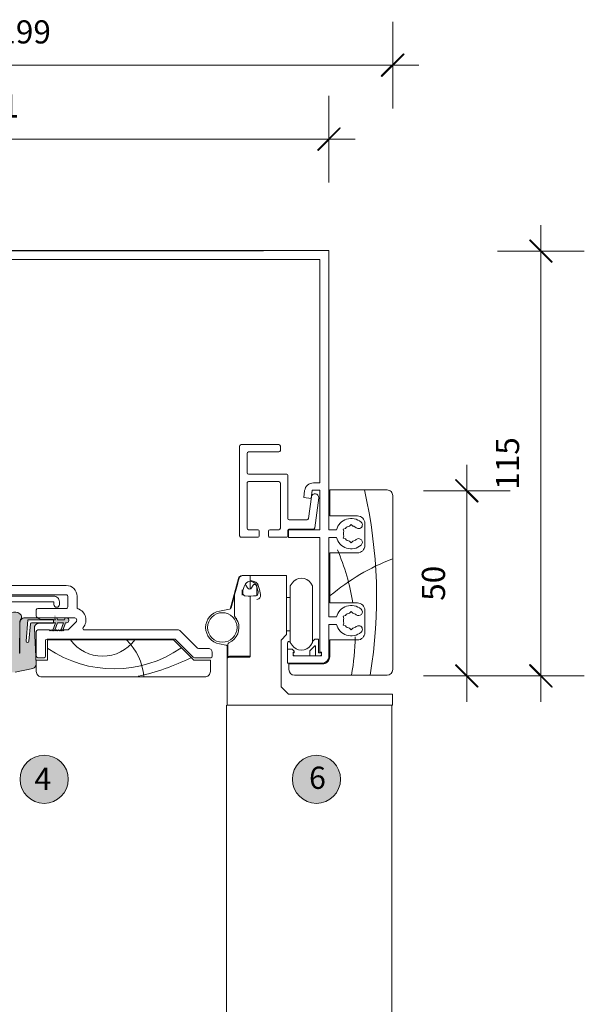
# Model space of a CAD drawing. Units: millimetres. Extents: x -2986 to 2026, y 3706 to 9269.
# Drawn here: x 1186 to 1339, y 8215 to 8481 of the extents above; entities that cross this region are included whole.
import ezdxf

# ---------------------------------------------------------------- set-up
doc = ezdxf.new("R2010")
doc.units = ezdxf.units.MM
doc.header["$LTSCALE"] = 2
doc.header["$PDSIZE"] = -1
doc.layers.add('A-Bracket', color=7, linetype='Continuous')
for name, color, linetype, lineweight in [('A-Dims', 7, 'Continuous', 18), ('A-Door', 7, 'Continuous', 5), ('A-Hatch', 250, 'Continuous', 5), ('A-Text', 255, 'Continuous', 18)]:
    doc.layers.add(name, color=color, linetype=linetype, lineweight=lineweight)
doc.styles.add('ARIAL', font='arial.ttf')
doc.dimstyles.new('Scale0002-2 mm DOT', dxfattribs={"dimscale": 5, "dimtxt": 1.25, "dimasz": 0.75, "dimexe": 5, "dimexo": 100, "dimgap": 1, "dimtad": 1, "dimdec": 0, "dimtxsty": 'ARIAL', "dimblk": 'tick', "dimcen": 2, "dimse1": 1, "dimse2": 1, "dimclrd": 5, "dimclre": 5, "dimclrt": 256, "dimaunit": 1, "dimazin": 0, "dimtfac": 1, "dimtdec": 0, "dimtix": 1, "dimtmove": 2, "dimatfit": 3, "dimldrblk": 'LE_arrow', "dimfxl": 1, "dimlwd": -1, "dimarcsym": 0})

# ---------------------------------------------------------------- blocks, each defined once
blk = doc.blocks.new('ASSY_0315-205-head')
at = {"layer": 'A-Hatch'}
h = blk.add_hatch(color=256, dxfattribs=at)
h.dxf.hatch_style = 1
h.paths.add_polyline_path([(-26.95, -102.16, -0.15584), (-26.7, -101.36, -0.220738), (-25.58, -100.79), (-22.35, -100.79), (-21.31, -101.27), (-17.93, -101.27), (-17.93, -101.4), (-24.79, -101.4), (-25.29, -107.09, 1), (-24.53, -107.16), (-24.11, -102.39, -0.388879), (-23.86, -102.16), (-17.93, -102.16), (-17.93, -102.29), (-21.79, -102.29, 0.429634), (-23.06, -103.62), (-22.56, -113.22), (-22.56, -113.35, -0.339454), (-23.52, -114.48), (-28.28, -115.49, -0.433917), (-30.56, -113.87), (-30.56, -113.36, -0.033476), (-30.51, -113.11), (-30.56, -101.46, -0.628559), (-26.96, -99.71, -0.467453), (-26.94, -101.45, -0.014882), (-27, -102.16), (-27.04, -110.34, 1.004338), (-26.95, -110.34)])
h.paths.add_polyline_path([(-17.93, -101.4), (-17.38, -101.4), (-17.61, -100.79), (-17.01, -100.79), (-16.79, -101.4), (-15.14, -101.4, 0.414214), (-14.88, -101.14), (-14.88, -101.02, -0.287492), (-14.74, -100.79), (-14.25, -100.79, -0.873134), (-14.44, -102.16), (-14.63, -102.16), (-15.39, -104.25), (-15.56, -104.09), (-15.81, -104.34), (-15.96, -104.18), (-15.23, -102.16), (-16.79, -102.16), (-17.51, -104.14), (-17.56, -104.09), (-17.81, -104.34), (-18.06, -104.09), (-18.1, -104.13), (-17.38, -102.16), (-17.93, -102.16)])
h.paths.add_polyline_path([(-17.18, -100.31), (-17.01, -100.79), (-17.61, -100.79), (-17.71, -100.5, -1)])
h.paths.add_polyline_path([(-18.13, -104.2), (-18.1, -104.13), (-18.06, -104.09), (-17.81, -104.34), (-17.56, -104.09), (-17.51, -104.14), (-17.6, -104.39, -1)])
h.paths.add_polyline_path([(-15.96, -104.18), (-15.81, -104.34), (-15.56, -104.09), (-15.39, -104.25), (-15.44, -104.39, -1.025607)])
for p, q in [((56.5, -1.57), (-56.5, -1.57)), ((56.5, -77.07), (56.5, -1.57)), ((-54, -4.07), (54, -4.07)), ((54, -4.07), (54, -64.37)), ((32.4, -78.62), (32.4, -54.42)), ((43, -54.02), (32.8, -54.02)), ((43.4, -55.62), (43.4, -54.42)), ((34.4, -61.62), (34.4, -56.42)), ((34.8, -56.02), (43, -56.02)), ((34.8, -62.02), (45, -62.02)), ((45.4, -62.42), (45.4, -73.97)), ((34.4, -64.42), (34.4, -76.62)), ((43, -64.02), (34.8, -64.02)), ((43.4, -76.62), (43.4, -64.42)), ((49.94, -66.46), (49.7, -68.31)), ((51.7, -68.57), (51.99, -66.37)), ((51.99, -66.37), (54, -66.37)), ((54, -64.37), (52.32, -64.37)), ((54, -66.37), (54, -77.07)), ((72.2, -66.27), (56.7, -66.27)), ((56.7, -66.27), (56.7, -73.27)), ((49.7, -68.31), (51.7, -68.57)), ((51.75, -68.14), (50.98, -74.02)), ((52.67, -76.52), (53.74, -68.4)), ((73.7, -114.77), (73.7, -67.77)), ((50.58, -74.37), (45.8, -74.37)), ((56.7, -73.27), (64.2, -73.27)), ((34.8, -77.02), (37.25, -77.02)), ((40.55, -77.02), (43, -77.02)), ((45.6, -77.07), (45.6, -79.07)), ((54, -77.07), (45.6, -77.07)), ((45.8, -76.87), (52.27, -76.87)), ((56.5, -77.07), (58.52, -77.07)), ((60.33, -76.82), (60.95, -76.66)), ((60.5, -77.44), (60.33, -76.82)), ((62.05, -76.02), (62.5, -75.57)), ((62.5, -75.57), (62.95, -76.02)), ((66.2, -75.27), (66.2, -81.27)), ((37.25, -79.02), (32.8, -79.02)), ((37.65, -77.42), (37.65, -78.62)), ((40.15, -78.62), (40.15, -77.42)), ((45, -79.02), (40.55, -79.02)), ((45.4, -77.27), (45.4, -78.62)), ((45.6, -79.07), (54, -79.07)), ((54, -79.07), (54, -110.07)), ((56.5, -100.57), (56.5, -79.07)), ((56.5, -79.07), (58.52, -79.07)), ((60.5, -78.71), (60.33, -79.32)), ((60.33, -79.32), (60.95, -79.49)), ((62.5, -80.57), (62.05, -80.12)), ((62.95, -80.12), (62.5, -80.57)), ((64.2, -83.27), (56.7, -83.27)), ((56.7, -83.27), (56.7, -96.77)), ((32.08, -90.15), (29.87, -98.43)), ((33.2, -89.41), (35.22, -89.41)), ((35.22, -89.41), (35.22, -89.81)), ((35.22, -89.41), (45.07, -89.41)), ((35.22, -89.41), (35.22, -89.81)), ((35.22, -89.81), (35.22, -90.79)), ((45.07, -89.41), (45.07, -101.41)), ((-14.4, -92.07), (-35.6, -92.07)), ((34.51, -92.74), (34.09, -92.01)), ((35.22, -90.79), (35.22, -90.92)), ((35.22, -90.96), (35.22, -93.04)), ((35.22, -93.04), (35.22, -91.06)), ((36.05, -92.01), (35.63, -92.74)), ((36.7, -91.76), (36.48, -91.76)), ((37.07, -94.68), (37.07, -91.76)), ((46.54, -91.45), (46.07, -92.19)), ((46.07, -99.81), (46.07, -92.19)), ((52.07, -92.19), (51.6, -91.45)), ((52.07, -99.81), (52.07, -92.19)), ((-17.75, -94.94), (-74.75, -94.94)), ((-35.6, -94.57), (-14.4, -94.57)), ((-14, -94.97), (-14, -97.87)), ((-11.5, -97.97), (-11.5, -94.97)), ((31.02, -100.16), (31.02, -94.76)), ((33.07, -94.69), (33.07, -93.28)), ((35.22, -94.91), (35.22, -95.84)), ((46.07, -95.31), (45.07, -95.31)), ((-88.05, -96.44), (-17.95, -96.44)), ((-14.4, -98.27), (-22.1, -98.27)), ((-17.75, -96.64), (-17.75, -97.19)), ((-16.25, -97.19), (-16.25, -96.44)), ((30.07, -98.21), (30.1, -98.13)), ((35.22, -95.84), (35.22, -96.09)), ((35.22, -96.09), (35.22, -95.84)), ((35.22, -96.09), (35.22, -101.41)), ((35.22, -96.09), (35.22, -101.41)), ((56.7, -96.77), (64.2, -96.77)), ((-22.29, -100.77), (-25.52, -100.77)), ((-22.5, -98.67), (-22.5, -100.37)), ((-21.25, -101.26), (-22.29, -100.77)), ((-22.1, -100.77), (-12.29, -100.77)), ((-17.55, -100.77), (-17.33, -101.38)), ((-16.73, -101.38), (-16.95, -100.77)), ((-14.83, -101), (-14.83, -101.13)), ((26.94, -98.98), (29.7, -98.49)), ((31.02, -100.16), (31.02, -100.16)), ((31.91, -101.78), (31.14, -100.49)), ((31.57, -100.91), (31.57, -101.21)), ((46.07, -107.44), (46.07, -99.81)), ((52.07, -107.44), (52.07, -99.81)), ((56.5, -100.57), (58.52, -100.57)), ((60.33, -100.32), (60.95, -100.16)), ((60.5, -100.94), (60.33, -100.32)), ((62.05, -99.52), (62.5, -99.07)), ((62.5, -99.07), (62.95, -99.52)), ((66.2, -98.77), (66.2, -104.77)), ((-26.98, -110.32), (-26.95, -102.14)), ((-26.89, -102.14), (-26.89, -110.32)), ((-24.73, -101.38), (-25.23, -107.08)), ((-17.33, -101.38), (-24.73, -101.38)), ((-24.47, -107.14), (-24.05, -102.38)), ((-23.8, -102.14), (-17.33, -102.14)), ((-22.5, -113.21), (-23, -103.61)), ((-21.74, -102.27), (-17.87, -102.27)), ((-17.87, -101.26), (-21.25, -101.26)), ((-17.33, -102.14), (-18.04, -104.12)), ((-17.87, -102.27), (-17.87, -101.26)), ((-17.45, -104.12), (-16.73, -102.14)), ((-15.08, -101.38), (-16.73, -101.38)), ((-16.73, -102.14), (-15.17, -102.14)), ((-15.17, -102.14), (-15.9, -104.17)), ((-15.33, -104.24), (-14.57, -102.14)), ((-14.57, -102.14), (-14.38, -102.14)), ((-11.79, -101.97), (-13.69, -103.87)), ((-9.83, -103.42), (-9.81, -103.4)), ((35.22, -101.41), (35.22, -111.15)), ((45.07, -105.31), (45.07, -101.41)), ((56.5, -102.57), (58.52, -102.57)), ((56.5, -111.07), (56.5, -102.57)), ((60.5, -102.21), (60.33, -102.82)), ((60.33, -102.82), (60.95, -102.99)), ((62.5, -104.07), (62.05, -103.62)), ((62.95, -103.62), (62.5, -104.07)), ((-22.5, -104.47), (-22.5, -111.17)), ((-19, -104.07), (-22.1, -104.07)), ((-18.75, -104.32), (-19, -104.07)), ((-18.5, -104.07), (-18.75, -104.32)), ((-18.25, -104.32), (-18.5, -104.07)), ((-18, -104.07), (-18.25, -104.32)), ((-17.75, -104.32), (-18, -104.07)), ((-17.5, -104.07), (-17.75, -104.32)), ((-17.25, -104.32), (-17.5, -104.07)), ((-17, -104.07), (-17.25, -104.32)), ((-16.75, -104.32), (-17, -104.07)), ((-16.5, -104.07), (-16.75, -104.32)), ((-16.25, -104.32), (-16.5, -104.07)), ((-16, -104.07), (-16.25, -104.32)), ((-15.75, -104.32), (-16, -104.07)), ((-15.5, -104.07), (-15.75, -104.32)), ((-15.25, -104.32), (-15.5, -104.07)), ((-15, -104.07), (-15.25, -104.32)), ((-14.19, -104.07), (-15, -104.07)), ((15.93, -104.07), (-9.52, -104.07)), ((20.98, -108.96), (16.22, -104.19)), ((43.57, -106.81), (45.07, -105.31)), ((45.07, -104.31), (46.07, -104.31)), ((-20, -111.17), (-20, -106.97)), ((-19.6, -106.57), (14.83, -106.57)), ((14.5, -106.77), (-19.5, -106.77)), ((-19.5, -106.77), (-19.5, -112.27)), ((20, -112.27), (14.5, -106.77)), ((15.12, -106.69), (19.88, -111.46)), ((28.69, -108.15), (26.94, -107.84)), ((29.07, -110.91), (29.07, -108.41)), ((29.22, -111.42), (29.22, -107.99)), ((43.57, -119.41), (43.57, -106.81)), ((45.3, -107.57), (45.3, -109.27)), ((46.07, -107.38), (45.98, -107.29)), ((46.07, -107.44), (46.54, -108.17)), ((51.59, -109.41), (52.56, -108.45)), ((51.6, -108.17), (52.07, -107.44)), ((52.7, -106.61), (52.07, -107.24)), ((53.7, -106.61), (52.7, -106.61)), ((52.9, -108.59), (52.9, -111.07)), ((53.7, -110.27), (53.7, -106.61)), ((64.2, -106.77), (56.7, -106.77)), ((56.7, -106.77), (56.7, -111.27)), ((-22.1, -111.57), (-20.4, -111.57)), ((20.17, -111.57), (24.6, -111.57)), ((24, -109.07), (21.27, -109.07)), ((25, -111.17), (25, -110.07)), ((29.22, -110.91), (29.07, -110.91)), ((29.07, -110.91), (29.07, -111.68)), ((29.22, -111.42), (29.22, -111.54)), ((34.97, -111.41), (30.07, -111.41)), ((35.22, -111.15), (30.22, -111.15)), ((45.3, -109.27), (45.3, -113.07)), ((46.6, -109.27), (45.3, -109.27)), ((47.1, -109.77), (46.6, -109.27)), ((46.8, -110.07), (47.1, -110.07)), ((46.8, -111.07), (46.8, -110.07)), ((47.1, -110.27), (46.8, -110.27)), ((46.8, -110.77), (47.1, -111.07)), ((54.5, -111.07), (46.8, -111.07)), ((47.1, -110.07), (47.1, -109.77)), ((47.1, -110.07), (47.1, -110.27)), ((51.3, -111.07), (51.3, -110.12)), ((54.5, -110.27), (53.7, -110.27)), ((54.5, -110.07), (54, -110.07)), ((54.2, -111.07), (54.5, -110.77)), ((54.5, -111.07), (54.5, -110.07)), ((-19.5, -112.27), (-22.5, -112.27)), ((-22.5, -112.27), (-22.5, -115.27)), ((24.5, -112.27), (20, -112.27)), ((24.5, -115.27), (24.5, -112.27)), ((29.07, -113.12), (29.07, -111.68)), ((29.07, -114.95), (29.07, -113.12)), ((45.3, -113.07), (54.5, -113.07)), ((54.7, -113.27), (45.7, -113.27)), ((45.7, -113.27), (45.7, -114.77)), ((-28.22, -115.48), (-23.46, -114.47)), ((-21, -116.77), (23, -116.77)), ((29.07, -114.95), (29.07, -115.72)), ((29.07, -124.41), (29.07, -115.72)), ((47.2, -116.27), (72.2, -116.27)), ((45.57, -121.41), (43.57, -119.41)), ((72.67, -121.41), (45.57, -121.41)), ((72.67, -121.41), (73.67, -121.41)), ((73.67, -121.41), (73.67, -124.41)), ((29.47, -124.41), (29.07, -124.41)), ((31.26, -124.41), (29.47, -124.41)), ((31.65, -124.41), (31.26, -124.41)), ((33.63, -124.41), (31.65, -124.41)), ((34.02, -124.41), (33.63, -124.41)), ((34.02, -124.41), (72.67, -124.41)), ((36.07, -124.41), (71.57, -124.41)), ((73.67, -124.41), (72.67, -124.41))]:
    blk.add_line(p, q)
for points in [[(31.04, -94.61), (31.45, -93.08), (31.78, -91.83), (32.03, -90.91), (32.18, -90.34), (32.23, -90.15)], [(35.22, -90.92), (35.14, -90.93), (34.82, -91.02), (34.62, -91.1), (34.23, -91.31), (33.95, -91.61), (33.61, -92.35), (33.34, -93.17), (33.27, -93.44)], [(37.32, -93.44), (37.1, -92.69), (36.8, -91.92), (36.49, -91.43), (36.06, -91.14), (35.62, -90.97), (35.29, -90.91), (35.26, -90.91), (35.24, -90.91), (35.23, -90.91)], [(30.1, -98.13), (30.28, -97.44), (30.46, -96.77), (30.62, -96.17), (30.76, -95.64), (30.88, -95.21), (30.96, -94.89), (30.99, -94.8)], [(31.04, -94.63), (31.04, -94.63), (31.04, -94.61)], [(33.27, -93.44), (33.22, -94.17), (33.27, -94.36)], [(33.27, -94.36), (33.34, -94.51), (33.5, -94.71), (33.69, -94.83), (33.91, -94.89), (34.74, -94.91), (35.22, -94.91)], [(35.22, -94.91), (35.41, -94.91), (36.18, -94.9), (36.64, -94.89), (36.86, -94.85), (37.04, -94.75), (37.22, -94.55), (37.32, -94.36)], [(36.99, -95.84), (36.99, -95.84), (37.3, -95.79), (37.55, -95.66), (37.59, -95.63), (37.8, -95.41), (37.98, -95.01), (38, -94.43), (37.94, -94.14), (37.94, -94.14)], [(28.8, -108.17), (28.77, -108.17), (28.69, -108.15)]]:
    blk.add_lwpolyline(points)
blk.add_circle((27.72, -103.41), 4)
for centre, radius, start, end in [((32.8, -54.42), 0.4, 89.9989, 180.0001), ((43, -54.42), 0.4, 0.0009, 90.0002), ((43, -55.62), 0.4, 269.9998, 359.9991), ((34.8, -56.42), 0.4, 90.0025, 179.9985), ((34.8, -61.62), 0.4, 180.0015, 269.9975), ((45, -62.42), 0.4, 359.999, 90.002), ((34.8, -64.42), 0.4, 89.9989, 180.0011), ((43, -64.42), 0.4, 359.9998, 90.0002), ((52.32, -66.77), 2.4, 90, 172.5002), ((72.2, -67.77), 1.5, 359.9997, 90), ((52.74, -68.27), 1, 352.5002, 172.4997), ((45.8, -73.97), 0.4, 180.0005, 269.9995), ((50.58, -73.97), 0.4, 269.9989, 352.5014), ((62.5, -78.07), 4.1, 49.2939, 165.8829), ((64.2, -75.27), 2, 0.0002, 89.9998), ((34.8, -76.62), 0.4, 180.0007, 269.9993), ((37.25, -77.42), 0.4, 359.9998, 90.0002), ((40.55, -77.42), 0.4, 90.0005, 179.9984), ((43, -76.62), 0.4, 270.0016, 359.9984), ((45.8, -77.27), 0.4, 89.9987, 180.0002), ((52.27, -76.47), 0.4, 270.0008, 352.4996), ((62.5, -78.07), 2.1, 102.3741, 137.6258), ((62.5, -78.07), 2.1, 49.2942, 77.6258), ((64.52, -75.72), 1, 229.2935, 49.2941), ((32.8, -78.62), 0.4, 179.9989, 270.0011), ((37.25, -78.62), 0.4, 269.998, 0.002), ((40.55, -78.62), 0.4, 179.9998, 270.0013), ((45, -78.62), 0.4, 269.998, 0.002), ((62.5, -78.07), 4.1, 194.1169, 310.7061), ((62.5, -78.07), 2.1, 162.3734, 197.6266), ((62.5, -78.07), 2.1, 222.373, 257.627), ((62.5, -78.07), 2.1, 282.3742, 310.7058), ((64.52, -80.42), 1, 310.706, 130.706), ((64.2, -81.27), 2, 270.0002, 359.9998), ((33.05, -90.41), 1, 90.0004, 164.9997), ((33.2, -90.41), 1, 90.0004, 164.9997), ((49.07, -93.06), 3, 32.4999, 147.5001), ((-14.4, -94.97), 2.9, 0.0001, 89.9998), ((33.65, -92.26), 0.5, 30.0027, 65.3465), ((35.07, -92.41), 0.65, 209.9996, 330.0004), ((35.15, -93.85), 3.06, 71.1282, 88.6763), ((36.48, -92.26), 0.5, 90.0012, 149.9981), ((35.83, -92.67), 1.75, 33.5667, 80.0567), ((26.23, -95.98), 11.85, 8.9288, 21.107), ((-17.75, -96.44), 1.5, 359.9998, 90.0001), ((-14.4, -94.97), 0.4, 359.9991, 90.001), ((31.52, -94.76), 0.5, 165.0007, 179.9971), ((35.93, -93.9), 1.46, 341.6346, 18.3654), ((-22.1, -98.67), 0.4, 90.0007, 179.9992), ((-17.95, -96.64), 0.2, 0.0004, 90.0011), ((-17, -97.19), 0.75, 179.9995, 270.0006), ((-17, -97.19), 0.75, 269.9994, 0.0005), ((-14.4, -97.87), 0.4, 269.999, 0.0009), ((-11.1, -97.97), 0.4, 180.0002, 250.714), ((-12.29, -101.37), 3.2, 320.7, 70.7138), ((29.61, -98), 0.5, 280.0005, 334.6239), ((62.5, -101.57), 4.1, 49.2939, 165.8831), ((64.2, -98.77), 2, 359.9998, 90.0002), ((-28.28, -101.44), 2.22, 51.6431, 180.2498), ((-27.62, -100.57), 1.14, 310.4812, 50.6966), ((-25.46, -102.26), 1.49, 92.3893, 142.1801), ((-22.1, -100.37), 0.4, 179.999, 270.0011), ((-14.57, -101), 0.254, 115.8454, 179.9979), ((-14.38, -101.45), 0.699, 270.0003, 74.501), ((-12.29, -101.47), 0.7, 315.0003, 89.9997), ((27.72, -103.41), 4.5, 100, 260), ((31.51, -100.16), 0.493, 180.0314, 220.4957), ((31.52, -100.16), 0.5, 180.0001, 220.5362), ((62.5, -101.57), 2.1, 162.3733, 197.6267), ((62.5, -101.57), 2.1, 102.3732, 137.6262), ((62.5, -101.57), 2.1, 49.2942, 77.6258), ((64.52, -99.22), 1, 229.294, 49.294), ((-38.81, -100.69), 11.95, 352.9969, 356.4072), ((-25.52, -102.14), 1.37, 144.569, 180.0001), ((-23.8, -102.4), 0.254, 89.9983, 175.0016), ((-21.74, -103.54), 1.27, 90, 183.0001), ((-15.08, -101.13), 0.254, 270.0027, 359.9986), ((-9.52, -103.67), 0.4, 140.6996, 270.0003), ((27.72, -103.41), 4.5, 293.5782, 21.3237), ((62.5, -101.57), 4.1, 194.1169, 310.7061), ((62.5, -101.57), 2.1, 222.3742, 257.6259), ((62.5, -101.57), 2.1, 282.3742, 310.7058), ((64.52, -103.92), 1, 310.7059, 130.7065), ((-22.1, -104.47), 0.4, 90.0007, 179.9992), ((-14.19, -103.37), 0.7, 270.0009, 314.9991), ((15.93, -104.47), 0.4, 44.9994, 89.9996), ((64.2, -104.77), 2, 270.0002, 0.0001), ((-24.85, -107.11), 0.381, 175.0003, 354.9995), ((-19.6, -106.97), 0.4, 90.0009, 179.9991), ((14.83, -106.97), 0.4, 45.0004, 89.9985), ((21.27, -108.67), 0.4, 224.9994, 269.9996), ((28.72, -108.67), 0.5, 42.1374, 79.998), ((28.72, -108.67), 0.5, 359.999, 42.1358), ((29.72, -107.99), 0.5, 113.5785, 179.9991), ((45.7, -107.57), 0.4, 44.9999, 180.0009), ((49.07, -106.56), 3, 212.5002, 327.4998), ((52.7, -108.59), 0.2, 359.9998, 135.0001), ((-26.94, -110.32), 0.0451, 179.9921, 0.0079), ((-22.1, -111.17), 0.4, 180.0008, 269.9993), ((-20.4, -111.17), 0.4, 270.0007, 359.9992), ((20.17, -111.17), 0.4, 225.0004, 269.9985), ((24, -110.07), 1, 0, 90.0004), ((24.6, -111.17), 0.4, 270.0002, 359.9993), ((29.84, -112.55), 1.16, 78.4356, 131.5647), ((29.99, -112.29), 1.16, 78.435, 131.5653), ((34.96, -111.16), 0.254, 270.9696, 1.0152), ((52.3, -110.12), 1, 134.9995, 179.9998), ((54.5, -111.07), 2, 270.0002, 0.0001), ((54.7, -111.27), 2, 269.9999, 359.9998), ((-23.72, -113.27), 1.22, 282.0001, 357.0002), ((-21, -115.27), 1.5, 180.0001, 270.0001), ((23, -115.27), 1.5, 269.9998, 0), ((47.2, -114.77), 1.5, 180, 270), ((72.2, -114.77), 1.5, 270, 0)]:
    blk.add_arc(centre, radius, start, end)
at = {"layer": 'A-Bracket'}
blk.add_line((-56.5, -1.57), (38.8, -1.57), dxfattribs=at)
at = {"layer": 'A-Hatch'}
for centre, radius, start, end in [((-59.51, -95.13), 128.86, 350.5542, 12.9389), ((6.61, -105.4), 56.99, 8.7525, 23.77), ((95.46, -140.96), 60.19, 111.1982, 129.9068), ((6.61, -105.4), 56.99, 348.9978, 359.4699), ((-1.49, -82.89), 31.7, 235.7213, 304.6669), ((-4.59, -100.43), 10.73, 216.2302, 323.7698), ((-9.37, -118.11), 15.98, 5.5076, 45.177), ((-8.5, -55.27), 62.78, 282.4637, 296.1757)]:
    blk.add_arc(centre, radius, start, end, dxfattribs=at)
blk = doc.blocks.new('tick')
h = blk.add_hatch(color=256)
h.paths.add_polyline_path([(0.818, 0.782), (0.782, 0.818), (0, 0.035), (0, 0), (0.035, 0)])
h.paths.add_polyline_path([(0, -0.035), (0, 0), (-0.035, 0), (-0.818, -0.782), (-0.782, -0.818)])
for p, q in [((0, -3.125), (0, 3.125)), ((-0.818, -0.782), (0.782, 0.818)), ((-0.782, -0.818), (0.818, 0.782)), ((-1.875, 0), (1.875, 0))]:
    blk.add_line(p, q)
for points in [[(0.818, 0.782), (0.782, 0.818)], [(-0.818, -0.782), (-0.782, -0.818)]]:
    blk.add_lwpolyline(points)
blk = doc.blocks.new('*D28')
at = {"layer": 'A-Dims', "color": 5}
blk.add_line((1307.04, 8349.78), (1307.04, 8307.28), dxfattribs=at)
at = {"layer": 'Defpoints', "color": 0}
for p in [(1277.79, 8353.53), (1285.54, 8303.53), (1307.04, 8303.53)]:
    blk.add_point(p, dxfattribs=at)
at = {"layer": 'A-Dims', "color": 5, "xscale": 3.75, "yscale": 3.75, "zscale": 3.75}
for p, rotation in [((1307.04, 8353.53), 90), ((1307.04, 8303.53), 270)]:
    blk.add_blockref('tick', p, dxfattribs=dict(at, rotation=rotation))
at = {"layer": 'A-Dims', "insert": (1298.85, 8328.53), "char_height": 6.25, "attachment_point": 5, "rotation": 90, "style": 'ARIAL'}
blk.add_mtext('50', dxfattribs=at)
blk = doc.blocks.new('LE_arrow')
h = blk.add_hatch(color=256)
h.paths.add_polyline_path([(-0.346, 0), (0, 0), (-1.097, 1.9), (-1.357, 1.75)])
h.paths.add_polyline_path([(-1.357, -1.75), (-1.097, -1.9), (0, 0), (-0.346, 0)])
at = {"color": 0, "flags": 128}
for points in [[(0, 0), (-1.097, 1.9), (-1.357, 1.75), (-0.346, 0), (-1.357, -1.75), (-1.097, -1.9), (0, 0)], [(0, 0), (-2.273, 0)]]:
    blk.add_lwpolyline(points, dxfattribs=at)
at = {"flags": 128}
for points in [[(-1.357, 1.75), (-1.097, 1.9)], [(-1.357, -1.75), (-1.097, -1.9)]]:
    blk.add_lwpolyline(points, dxfattribs=at)
blk = doc.blocks.new('*D29')
at = {"layer": 'A-Dims', "color": 5}
blk.add_line((1327.04, 8307.28), (1327.04, 8414.48), dxfattribs=at)
at = {"layer": 'Defpoints', "color": 0}
for p in [(1220.14, 8418.23), (1327.04, 8418.23), (1273.04, 8303.53)]:
    blk.add_point(p, dxfattribs=at)
at = {"layer": 'A-Dims', "color": 5, "xscale": 3.75, "yscale": 3.75, "zscale": 3.75}
for p, rotation in [((1327.04, 8418.23), 90), ((1327.04, 8303.53), 270)]:
    blk.add_blockref('tick', p, dxfattribs=dict(at, rotation=rotation))
at = {"layer": 'A-Dims', "insert": (1318.85, 8360.88), "char_height": 6.25, "attachment_point": 5, "rotation": 90, "style": 'ARIAL'}
blk.add_mtext('115', dxfattribs=at)
blk = doc.blocks.new('*D33')
at = {"layer": 'A-Dims', "color": 5}
blk.add_line((1266.09, 8448.46), (1092.09, 8448.46), dxfattribs=at)
at = {"layer": 'Defpoints', "color": 0}
for p in [(1088.34, 8448.46), (1269.84, 8389.95), (1088.34, 8372.54)]:
    blk.add_point(p, dxfattribs=at)
at = {"layer": 'A-Dims', "color": 5, "xscale": 3.75, "yscale": 3.75, "zscale": 3.75, "rotation": 180}
blk.add_blockref('tick', (1088.34, 8448.46), dxfattribs=at)
at = {"layer": 'A-Dims', "color": 5, "xscale": 3.75, "yscale": 3.75, "zscale": 3.75}
blk.add_blockref('tick', (1269.84, 8448.46), dxfattribs=at)
at = {"layer": 'A-Dims', "insert": (1179.09, 8456.63), "char_height": 6.25, "attachment_point": 5, "style": 'ARIAL'}
blk.add_mtext('181', dxfattribs=at)
blk = doc.blocks.new('*D34')
at = {"layer": 'A-Dims', "color": 5}
blk.add_line((1092.09, 8468.46), (1283.29, 8468.46), dxfattribs=at)
at = {"layer": 'Defpoints', "color": 0}
for p in [(1287.04, 8468.46), (1088.34, 8370.76), (1287.04, 8328.53)]:
    blk.add_point(p, dxfattribs=at)
at = {"layer": 'A-Dims', "color": 5, "xscale": 3.75, "yscale": 3.75, "zscale": 3.75, "rotation": 180}
blk.add_blockref('tick', (1088.34, 8468.46), dxfattribs=at)
at = {"layer": 'A-Dims', "color": 5, "xscale": 3.75, "yscale": 3.75, "zscale": 3.75}
blk.add_blockref('tick', (1287.04, 8468.46), dxfattribs=at)
at = {"layer": 'A-Dims', "insert": (1187.69, 8476.63), "char_height": 6.25, "attachment_point": 5, "style": 'ARIAL'}
blk.add_mtext('199', dxfattribs=at)

msp = doc.modelspace()

# ---------------------------------------------------------------- hatches: boundary and pattern name
at = {"layer": 'A-Hatch'}
h = msp.add_hatch(color=256, dxfattribs=at)
h.dxf.hatch_style = 1
edge = h.paths.add_edge_path()
edge.add_arc((1192.97, 8275.61), 6.5, 0, 360)
h = msp.add_hatch(color=256, dxfattribs=at)
h.dxf.hatch_style = 1
edge = h.paths.add_edge_path()
edge.add_arc((1266.47, 8275.61), 6.5, 0, 360)

# ---------------------------------------------------------------- linework, layer by layer
at = {"layer": 'A-Door'}
for points in [[(1242.17, 8295.6), (1242.17, 5597.49)], [(1286.77, 8295.6), (1286.77, 5597.49)]]:
    msp.add_lwpolyline(points, dxfattribs=at)
at = {"layer": 'A-Hatch'}
for centre in [(1192.97, 8275.61), (1266.47, 8275.61)]:
    msp.add_circle(centre, 6.5, dxfattribs=at)

# ---------------------------------------------------------------- block references
at = {"layer": 'A-Door'}
msp.add_blockref('ASSY_0315-205-head', (1213.34, 8420.01), dxfattribs=at)

# ---------------------------------------------------------------- texts
at = {"layer": 'A-Text', "char_height": 6, "attachment_point": 1, "style": 'ARIAL'}
for s, insert in [('{\\fArial|b1|i0|c0|p34;4}', (1190.34, 8278.74)), ('{\\fArial|b1|i0|c0|p34;6}', (1264.47, 8279.02))]:
    msp.add_mtext_dynamic_manual_height_columns(s, width=19.6001, gutter_width=62.5, heights=[0], dxfattribs=dict(at, insert=insert))

# ---------------------------------------------------------------- dimensions: what is measured, and where the dimension line sits
at = {"layer": 'A-Dims'}
for base, p1, p2, picture, middle in [((1287.04, 8468.46), (1088.34, 8370.76), (1287.04, 8328.53), '*D34', (1187.69, 8476.63)), ((1088.34087, 8448.46145), (1269.84086, 8389.95382), (1088.34087, 8372.53849), '*D33', (1179.09087, 8456.62908))]:
    dim = msp.add_linear_dim(base=base, p1=p1, p2=p2, dimstyle='Scale0002-2 mm DOT', dxfattribs=at)
    dim.commit()
    dim.dimension.update_dxf_attribs({"geometry": picture, "text_midpoint": middle})
for base, p1, p2, picture, middle in [((1327.04, 8418.23), (1273.04, 8303.53), (1220.14, 8418.23), '*D29', (1318.85, 8360.88)), ((1307.04, 8303.53), (1277.79, 8353.53), (1285.54, 8303.53), '*D28', (1298.85, 8328.53))]:
    dim = msp.add_linear_dim(base=base, p1=p1, p2=p2, angle=90, dimstyle='Scale0002-2 mm DOT', dxfattribs=at)
    dim.commit()
    dim.dimension.update_dxf_attribs({"geometry": picture, "text_midpoint": middle})

doc.saveas('drawing.dxf')
